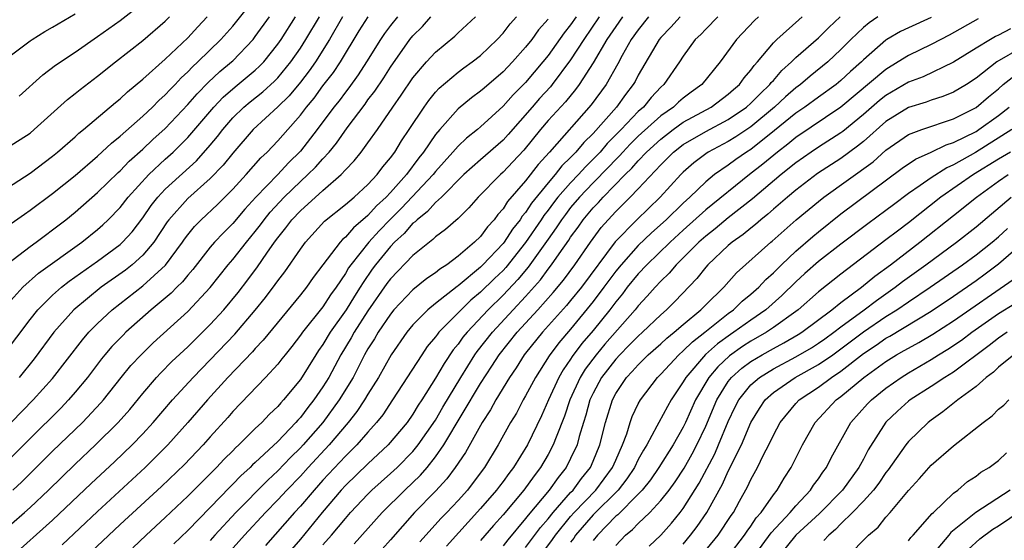
# Model space of a CAD drawing. Units: inches. Extents: x 2508000 to 2509427, y 1485009 to 1488000.
# Drawn here: x 2508444 to 2508532, y 1486603 to 1486649 of the extents above; entities that cross this region are included whole.
import ezdxf

# ---------------------------------------------------------------- set-up
doc = ezdxf.new("R2010")
doc.units = ezdxf.units.IN
doc.header["$MEASUREMENT"] = 0
doc.layers.add('LD25081485_2ft', color=226, linetype='Continuous')

msp = doc.modelspace()

# ---------------------------------------------------------------- linework, layer by layer
at = {"layer": 'LD25081485_2ft'}
for points, elevation in [([(2508443.33, 1486630.67), (2508444.5, 1486631.5), (2508445, 1486631.834), (2508447, 1486633.324), (2508449, 1486634.922), (2508451, 1486636.632), (2508452.219, 1486637.781), (2508453, 1486638.406), (2508455, 1486640.189), (2508455.855, 1486641), (2508456.419, 1486641.581), (2508457, 1486642.089), (2508457.43, 1486642.569), (2508457.869, 1486643), (2508458.41, 1486643.59), (2508459, 1486644.113), (2508459.426, 1486644.574), (2508459.903, 1486645), (2508461.95, 1486647), (2508463, 1486648.18), (2508463.372, 1486648.628), (2508465, 1486650.68)], 8574), ([(2508444.031, 1486641.968), (2508446.134, 1486643.866), (2508447.269, 1486644.731), (2508449, 1486645.881), (2508451, 1486647.252), (2508453, 1486648.689), (2508455, 1486650.259)], 8568), ([(2508441.359, 1486611), (2508445.28, 1486615), (2508447, 1486616.907), (2508449.654, 1486620.346), (2508450.221, 1486621), (2508451, 1486621.796), (2508452.283, 1486623), (2508455, 1486625.139), (2508457.032, 1486626.967), (2508458.531, 1486629), (2508458.717, 1486629.283), (2508459, 1486629.665), (2508459.597, 1486630.403), (2508460.199, 1486631), (2508461.649, 1486632.351), (2508463, 1486633.708), (2508464.179, 1486635), (2508465.502, 1486636.498), (2508466.038, 1486637), (2508467, 1486638.009), (2508469, 1486640.282), (2508469.544, 1486641), (2508470.21, 1486641.79), (2508471, 1486642.87), (2508471.932, 1486644.068), (2508472.554, 1486645), (2508474.228, 1486647.772), (2508475.007, 1486649)], 8584), ([(2508442.169, 1486603), (2508444.494, 1486605), (2508445, 1486605.455), (2508446.63, 1486607), (2508449, 1486609.302), (2508450.813, 1486611), (2508452.832, 1486613), (2508453.844, 1486614.156), (2508455, 1486615.558), (2508456.237, 1486617), (2508456.602, 1486617.398), (2508457.598, 1486618.402), (2508459, 1486619.723), (2508461, 1486621.7), (2508462.192, 1486623), (2508463.463, 1486624.538), (2508464.333, 1486625.667), (2508465.192, 1486626.808), (2508466.018, 1486628.018), (2508466.712, 1486629), (2508467, 1486629.391), (2508467.72, 1486630.279), (2508468.248, 1486631), (2508469, 1486631.797), (2508471, 1486633.603), (2508472.611, 1486635), (2508473, 1486635.425), (2508473.779, 1486636.22), (2508474.393, 1486637), (2508475, 1486637.822), (2508475.834, 1486639), (2508477.201, 1486641), (2508477.953, 1486642.047), (2508479, 1486643.587), (2508480.205, 1486645), (2508481, 1486645.882), (2508482.711, 1486647.289), (2508483, 1486647.578), (2508484.555, 1486649)], 8590), ([(2508442.65, 1486619), (2508445, 1486622.137), (2508445.687, 1486623), (2508447, 1486624.3), (2508447.789, 1486625), (2508448.465, 1486625.535), (2508451, 1486627.309), (2508453, 1486628.806), (2508453.214, 1486629), (2508454.065, 1486629.935), (2508455, 1486631.158), (2508455.752, 1486632.248), (2508456.333, 1486633), (2508457, 1486633.711), (2508459.77, 1486636.23), (2508461, 1486637.627), (2508461.627, 1486638.373), (2508462.101, 1486639), (2508463, 1486640.04), (2508463.979, 1486641), (2508464.535, 1486641.465), (2508465.662, 1486642.339), (2508466.71, 1486643.291), (2508467, 1486643.595), (2508468.157, 1486645), (2508469, 1486646.226), (2508469.499, 1486647), (2508470.685, 1486649)], 8580), ([(2508442.755, 1486623.245), (2508444.35, 1486625), (2508445.758, 1486626.242), (2508449.583, 1486629), (2508451, 1486630.143), (2508451.456, 1486630.544), (2508451.934, 1486631), (2508453, 1486632.08), (2508453.722, 1486633), (2508455.553, 1486635), (2508457, 1486636.36), (2508457.705, 1486637), (2508458.364, 1486637.636), (2508459, 1486638.298), (2508461.304, 1486641), (2508462.13, 1486641.87), (2508463.203, 1486642.797), (2508465, 1486644.268), (2508465.384, 1486644.615), (2508465.751, 1486645), (2508467, 1486646.581), (2508467.287, 1486647), (2508468.58, 1486649)], 8578), ([(2508443, 1486645.355), (2508445, 1486646.879), (2508445.178, 1486647), (2508446.305, 1486647.695), (2508447, 1486648.079), (2508449, 1486649.271)], 8566), ([(2508477.611, 1486649), (2508477, 1486648.247), (2508476.466, 1486647.534), (2508476.103, 1486647), (2508474.872, 1486645), (2508474.14, 1486643.86), (2508473.297, 1486642.703), (2508473, 1486642.332), (2508472.435, 1486641.565), (2508471.979, 1486641), (2508470.494, 1486639), (2508469, 1486637.082), (2508467.956, 1486636.045), (2508467, 1486635.008), (2508465.056, 1486633), (2508464.072, 1486631.928), (2508463, 1486630.661), (2508462.164, 1486629.836), (2508461.384, 1486629), (2508461, 1486628.548), (2508459.437, 1486626.563), (2508459, 1486626.061), (2508458.528, 1486625.472), (2508458.034, 1486625), (2508457.522, 1486624.478), (2508455.766, 1486623), (2508453.513, 1486621), (2508453.251, 1486620.749), (2508452.271, 1486619.729), (2508451.649, 1486619), (2508451.353, 1486618.647), (2508450.085, 1486617), (2508449, 1486615.677), (2508448.419, 1486615), (2508447.726, 1486614.274), (2508445, 1486611.58), (2508443, 1486609.563)], 8586), ([(2508443, 1486627.068), (2508445, 1486628.613), (2508445.532, 1486629), (2508446.362, 1486629.638), (2508447, 1486630.1), (2508448.161, 1486631), (2508449, 1486631.676), (2508451, 1486633.414), (2508452.821, 1486635.178), (2508453, 1486635.333), (2508453.812, 1486636.188), (2508455, 1486637.249), (2508455.895, 1486638.105), (2508457, 1486639.102), (2508459, 1486641.23), (2508459.822, 1486642.178), (2508460.812, 1486643.188), (2508461.85, 1486644.15), (2508462.881, 1486645), (2508463, 1486645.116), (2508464.802, 1486647), (2508465, 1486647.248), (2508466.249, 1486649)], 8576), ([(2508443, 1486633.829), (2508445, 1486635.133), (2508447, 1486636.642), (2508447.441, 1486637), (2508449, 1486638.357), (2508449.334, 1486638.666), (2508449.753, 1486639), (2508452.589, 1486641.411), (2508453, 1486641.738), (2508453.648, 1486642.352), (2508455, 1486643.469), (2508457, 1486645.254), (2508459, 1486647.144), (2508459.883, 1486648.117), (2508460.736, 1486649)], 8572), ([(2508443, 1486637.417), (2508445, 1486638.692), (2508445.373, 1486639), (2508448.326, 1486641.673), (2508449, 1486642.196), (2508449.438, 1486642.563), (2508451, 1486643.738), (2508452.571, 1486645), (2508455, 1486646.898), (2508457, 1486648.615), (2508457.39, 1486649)], 8570), ([(2508443.298, 1486601), (2508447, 1486604.333), (2508450.414, 1486607.586), (2508452.486, 1486609.514), (2508454.055, 1486611), (2508455, 1486611.981), (2508455.94, 1486613), (2508457.634, 1486615), (2508459.473, 1486617), (2508461, 1486618.549), (2508463.177, 1486620.823), (2508465, 1486622.96), (2508465.904, 1486624.096), (2508466.769, 1486625.232), (2508467, 1486625.569), (2508467.624, 1486626.376), (2508469, 1486628.39), (2508469.451, 1486629), (2508471.146, 1486630.854), (2508473, 1486632.334), (2508473.772, 1486633), (2508475, 1486634.137), (2508475.804, 1486635), (2508476.319, 1486635.681), (2508477, 1486636.491), (2508477.374, 1486637), (2508477.987, 1486638.012), (2508478.661, 1486639), (2508479.982, 1486641), (2508480.408, 1486641.592), (2508481, 1486642.306), (2508481.333, 1486642.668), (2508483, 1486644.094), (2508483.515, 1486644.485), (2508484.245, 1486645), (2508485, 1486645.59), (2508486.487, 1486647), (2508487, 1486647.56), (2508487.626, 1486648.374), (2508488.187, 1486649)], 8592), ([(2508443.466, 1486607), (2508444.26, 1486607.74), (2508447, 1486610.452), (2508449.655, 1486613), (2508451.272, 1486614.728), (2508451.504, 1486615), (2508453.096, 1486617), (2508453.959, 1486618.041), (2508454.851, 1486619), (2508455.94, 1486620.06), (2508459, 1486622.856), (2508461, 1486624.994), (2508462.601, 1486627), (2508463, 1486627.466), (2508464.204, 1486629), (2508465, 1486629.958), (2508465.457, 1486630.543), (2508465.779, 1486631), (2508466.328, 1486631.672), (2508467.56, 1486633), (2508469, 1486634.388), (2508469.677, 1486635), (2508470.337, 1486635.663), (2508471, 1486636.413), (2508471.543, 1486637), (2508472.195, 1486637.805), (2508473.155, 1486639.155), (2508474.739, 1486641.261), (2508475, 1486641.628), (2508475.598, 1486642.402), (2508476.403, 1486643.597), (2508477, 1486644.537), (2508478.734, 1486647), (2508479, 1486647.326), (2508479.838, 1486648.161), (2508480.589, 1486649)], 8588), ([(2508472.746, 1486649), (2508471.598, 1486647), (2508470.34, 1486645), (2508469.788, 1486644.212), (2508469, 1486643.203), (2508468.005, 1486641.995), (2508467, 1486641.017), (2508464.822, 1486639), (2508463, 1486636.906), (2508462.154, 1486635.846), (2508461, 1486634.648), (2508459, 1486632.883), (2508457.324, 1486631), (2508457.186, 1486630.814), (2508455.999, 1486629), (2508455, 1486627.837), (2508454.069, 1486627), (2508453.474, 1486626.526), (2508451.313, 1486625), (2508448.882, 1486623), (2508447.118, 1486621), (2508445.367, 1486618.633), (2508444.03, 1486617)], 8582), ([(2508493.481, 1486649), (2508493, 1486648.306), (2508492.418, 1486647.582), (2508491, 1486645.58), (2508490.535, 1486645), (2508489, 1486643.183), (2508487.902, 1486642.098), (2508487, 1486641.074), (2508485, 1486639.239), (2508484.72, 1486639), (2508483.755, 1486638.245), (2508483, 1486637.53), (2508482.546, 1486637), (2508481, 1486635.283), (2508480.779, 1486635), (2508477.98, 1486632.02), (2508476.974, 1486631.026), (2508475.992, 1486630.008), (2508475.064, 1486629), (2508473.472, 1486627), (2508473.28, 1486626.72), (2508473, 1486626.233), (2508472.174, 1486625), (2508471.68, 1486624.32), (2508471, 1486623.273), (2508469.179, 1486621), (2508469, 1486620.737), (2508468.246, 1486619.754), (2508467.635, 1486619), (2508467.366, 1486618.634), (2508467, 1486618.18), (2508465.908, 1486617), (2508463, 1486613.964), (2508462.553, 1486613.447), (2508461, 1486611.734), (2508460.36, 1486611), (2508458.725, 1486609.275), (2508456.679, 1486607.321), (2508453, 1486603.927), (2508449.877, 1486601)], 8596), ([(2508495.543, 1486649), (2508494.165, 1486647), (2508493, 1486645.19), (2508491.361, 1486643), (2508491.199, 1486642.801), (2508490.239, 1486641.761), (2508489.568, 1486641), (2508487.444, 1486638.555), (2508487, 1486638.069), (2508485, 1486636.325), (2508483.509, 1486635), (2508481.517, 1486633), (2508481, 1486632.529), (2508480.28, 1486631.719), (2508479.357, 1486631), (2508479.185, 1486630.815), (2508479, 1486630.682), (2508478.226, 1486629.774), (2508477.356, 1486629), (2508477, 1486628.633), (2508475.665, 1486627), (2508475.383, 1486626.617), (2508474.566, 1486625.434), (2508474.316, 1486625), (2508473.801, 1486624.199), (2508473.069, 1486623), (2508471.645, 1486621), (2508471, 1486619.929), (2508470.613, 1486619.387), (2508470.358, 1486619), (2508469, 1486616.812), (2508467.516, 1486615), (2508467.261, 1486614.739), (2508467, 1486614.418), (2508466.262, 1486613.738), (2508465.574, 1486613), (2508465, 1486612.456), (2508463.533, 1486611), (2508463.247, 1486610.753), (2508463, 1486610.491), (2508462.247, 1486609.753), (2508461.557, 1486609), (2508459, 1486606.452), (2508457, 1486604.562), (2508455.308, 1486603), (2508454.122, 1486601.878)], 8598), ([(2508497.609, 1486649), (2508497, 1486648.151), (2508496.225, 1486647), (2508495, 1486644.914), (2508493.765, 1486643), (2508493.441, 1486642.559), (2508492.531, 1486641.469), (2508491, 1486639.8), (2508490.312, 1486639), (2508488.831, 1486637.17), (2508487.877, 1486636.123), (2508487, 1486635.209), (2508486.757, 1486635), (2508484.786, 1486633), (2508483.96, 1486632.04), (2508483, 1486631.119), (2508481.882, 1486630.118), (2508481, 1486629.476), (2508480.771, 1486629.229), (2508480.452, 1486629), (2508479, 1486627.817), (2508477, 1486625.761), (2508476.677, 1486625.323), (2508475, 1486622.914), (2508473.769, 1486621), (2508473.497, 1486620.503), (2508472.597, 1486619), (2508471.518, 1486617), (2508471, 1486616.162), (2508470.207, 1486615), (2508469.671, 1486614.329), (2508469, 1486613.434), (2508468.785, 1486613.215), (2508468.611, 1486613), (2508467, 1486611.322), (2508465, 1486609.448), (2508464.76, 1486609.24), (2508464.533, 1486609), (2508463.727, 1486608.273), (2508463, 1486607.509), (2508462.739, 1486607.261), (2508461, 1486605.455), (2508459, 1486603.418), (2508457.768, 1486602.232)], 8600), ([(2508499.926, 1486649), (2508499, 1486647.868), (2508498.381, 1486647), (2508497.579, 1486645.579), (2508497.176, 1486644.824), (2508496.14, 1486643), (2508494.811, 1486641.189), (2508491.119, 1486637), (2508490.115, 1486635.885), (2508489, 1486634.462), (2508487.388, 1486632.612), (2508487, 1486631.976), (2508486.538, 1486631.462), (2508486.212, 1486631), (2508485.625, 1486630.375), (2508485, 1486629.511), (2508484.473, 1486629), (2508483, 1486627.75), (2508482.005, 1486627), (2508481.385, 1486626.615), (2508481, 1486626.292), (2508480.233, 1486625.767), (2508479, 1486624.776), (2508477.313, 1486623), (2508477, 1486622.623), (2508475.907, 1486621), (2508475.575, 1486620.425), (2508475, 1486619.522), (2508474.706, 1486619), (2508473.674, 1486617), (2508472.452, 1486615), (2508470.984, 1486613), (2508469.249, 1486611), (2508469, 1486610.732), (2508468.119, 1486609.881), (2508467, 1486608.713), (2508466.111, 1486607.888), (2508463.279, 1486605), (2508461.418, 1486603), (2508461, 1486602.533)], 8602), ([(2508502.723, 1486649), (2508501.905, 1486648.094), (2508501, 1486647.173), (2508500.859, 1486647), (2508499, 1486643.819), (2508498.723, 1486643.277), (2508498.561, 1486643), (2508497.876, 1486642.124), (2508497.073, 1486641), (2508495, 1486638.662), (2508494.155, 1486637.844), (2508493.473, 1486637), (2508493.231, 1486636.769), (2508493, 1486636.507), (2508492.23, 1486635.771), (2508491.632, 1486635), (2508491, 1486634.27), (2508489.529, 1486632.471), (2508489, 1486631.638), (2508488.703, 1486631.298), (2508488.521, 1486631), (2508487.844, 1486630.156), (2508487.095, 1486629), (2508487, 1486628.88), (2508485.212, 1486627), (2508485, 1486626.794), (2508483, 1486625.131), (2508482.919, 1486625.081), (2508481, 1486623.558), (2508480.315, 1486623), (2508479, 1486621.656), (2508478.453, 1486621), (2508477.053, 1486619), (2508475.927, 1486617), (2508475, 1486615.516), (2508474.697, 1486615), (2508474.02, 1486613.98), (2508473.246, 1486613), (2508471.56, 1486611), (2508469.697, 1486609), (2508469, 1486608.23), (2508467.811, 1486607), (2508467, 1486606.117), (2508465.909, 1486605), (2508464.048, 1486603), (2508462.252, 1486601)], 8604), ([(2508506.066, 1486649), (2508505, 1486647.926), (2508504.551, 1486647.449), (2508504.069, 1486647), (2508503, 1486645.528), (2508502.652, 1486645), (2508501.26, 1486643), (2508501, 1486642.766), (2508500.142, 1486641.859), (2508499.455, 1486641), (2508499, 1486640.593), (2508497.491, 1486639), (2508496.245, 1486637.756), (2508495.611, 1486637), (2508495.315, 1486636.684), (2508495, 1486636.361), (2508494.304, 1486635.696), (2508493.69, 1486635), (2508493, 1486634.278), (2508491.875, 1486633), (2508491.49, 1486632.51), (2508491, 1486631.84), (2508490.626, 1486631.374), (2508490.388, 1486631), (2508489, 1486628.963), (2508487.242, 1486626.758), (2508487, 1486626.501), (2508486.231, 1486625.769), (2508485, 1486624.553), (2508484.15, 1486623.849), (2508483.263, 1486623), (2508481.301, 1486621), (2508481.163, 1486620.837), (2508481, 1486620.596), (2508480.272, 1486619.728), (2508479.772, 1486619), (2508477.193, 1486615), (2508476.312, 1486613.688), (2508475.766, 1486613), (2508475, 1486612.147), (2508474.007, 1486611), (2508473, 1486610.012), (2508471, 1486607.863), (2508470.221, 1486607), (2508469, 1486605.556), (2508468.491, 1486605), (2508465.912, 1486602.088)], 8606), ([(2508509.689, 1486649), (2508509.33, 1486648.67), (2508507.712, 1486647), (2508506.272, 1486645), (2508504.639, 1486643), (2508503.688, 1486642.312), (2508503, 1486641.79), (2508502.57, 1486641.43), (2508502.127, 1486641), (2508501, 1486640.218), (2508499, 1486638.401), (2508498.294, 1486637.707), (2508497.627, 1486637), (2508497.336, 1486636.664), (2508497, 1486636.342), (2508496.351, 1486635.649), (2508495, 1486634.269), (2508493.785, 1486633), (2508493, 1486632.069), (2508492.53, 1486631.47), (2508492.186, 1486631), (2508491.726, 1486630.275), (2508491, 1486629.281), (2508489.218, 1486626.782), (2508488.309, 1486625.691), (2508487, 1486624.3), (2508485.674, 1486623), (2508483.796, 1486621), (2508483.437, 1486620.563), (2508483, 1486619.949), (2508482.565, 1486619.436), (2508481.756, 1486618.244), (2508481, 1486616.931), (2508479.791, 1486615), (2508479.473, 1486614.527), (2508479, 1486613.739), (2508478.481, 1486613), (2508476.803, 1486611), (2508475, 1486609.332), (2508473, 1486607.397), (2508472.633, 1486607), (2508470.936, 1486605), (2508469, 1486602.645), (2508467.605, 1486601)], 8608), ([(2508471, 1486602.122), (2508471.769, 1486603), (2508473, 1486604.479), (2508473.464, 1486605), (2508475, 1486606.644), (2508475.356, 1486607), (2508477, 1486608.46), (2508477.581, 1486609), (2508479, 1486610.428), (2508479.471, 1486611), (2508481, 1486613.194), (2508481.657, 1486614.343), (2508483.234, 1486617), (2508484.497, 1486619), (2508484.706, 1486619.294), (2508486.046, 1486621), (2508487.887, 1486623), (2508489, 1486624.185), (2508490.327, 1486625.673), (2508491, 1486626.607), (2508491.307, 1486627), (2508491.97, 1486627.97), (2508492.827, 1486629.173), (2508493, 1486629.446), (2508493.657, 1486630.343), (2508494.117, 1486631), (2508495, 1486632.051), (2508495.467, 1486632.533), (2508495.886, 1486633), (2508497.837, 1486635), (2508498.431, 1486635.569), (2508499, 1486636.227), (2508499.737, 1486637), (2508501, 1486638.162), (2508502.087, 1486639), (2508503, 1486639.651), (2508505.474, 1486641), (2508507, 1486642.133), (2508507.454, 1486642.547), (2508507.989, 1486643), (2508508.404, 1486643.596), (2508509, 1486644.259), (2508509.304, 1486644.696), (2508509.601, 1486645), (2508511, 1486646.704), (2508511.292, 1486647), (2508513.252, 1486648.748), (2508513.561, 1486649)], 8610), ([(2508473.776, 1486602.224), (2508476.267, 1486605), (2508478.263, 1486607), (2508479.676, 1486608.324), (2508480.246, 1486609), (2508481, 1486609.933), (2508481.743, 1486611), (2508485, 1486616.447), (2508485.997, 1486617.997), (2508486.658, 1486619), (2508488.238, 1486621), (2508490.08, 1486623), (2508491.46, 1486624.54), (2508492.364, 1486625.635), (2508493.377, 1486627), (2508494.753, 1486629), (2508495.708, 1486630.293), (2508496.334, 1486631), (2508497, 1486631.716), (2508498.298, 1486633), (2508499, 1486633.727), (2508501, 1486635.857), (2508502.145, 1486637), (2508503, 1486637.664), (2508505, 1486638.842), (2508507, 1486639.892), (2508508.611, 1486641), (2508509, 1486641.343), (2508509.815, 1486642.185), (2508510.691, 1486643), (2508510.818, 1486643.182), (2508511, 1486643.369), (2508511.757, 1486644.243), (2508512.616, 1486645), (2508513, 1486645.388), (2508515, 1486647.158), (2508515.93, 1486648.07), (2508516.931, 1486649)], 8612), ([(2508520.279, 1486649), (2508519.51, 1486648.49), (2508519, 1486648.066), (2508517.874, 1486647), (2508517, 1486646.11), (2508515.831, 1486645), (2508514.26, 1486643.74), (2508513.396, 1486643), (2508513, 1486642.709), (2508512.084, 1486641.916), (2508511.105, 1486641), (2508509, 1486639.249), (2508507.654, 1486638.346), (2508507, 1486637.937), (2508505.221, 1486637), (2508505, 1486636.854), (2508503.939, 1486636.061), (2508503, 1486635.229), (2508502.771, 1486635), (2508500.937, 1486633), (2508498.874, 1486631), (2508496.956, 1486629.044), (2508493.952, 1486625), (2508493, 1486623.813), (2508492.628, 1486623.372), (2508490.49, 1486621), (2508489, 1486619.146), (2508488.885, 1486619), (2508488.158, 1486617.842), (2508487.573, 1486617), (2508486.36, 1486615), (2508485.883, 1486614.117), (2508485.131, 1486613), (2508483.654, 1486610.346), (2508482.74, 1486609), (2508482.011, 1486607.989), (2508481, 1486606.903), (2508479.135, 1486605), (2508477, 1486602.566), (2508476.255, 1486601.745)], 8614), ([(2508491, 1486648.798), (2508490.152, 1486647.847), (2508489.54, 1486647), (2508489, 1486646.319), (2508487.826, 1486645), (2508487, 1486644.136), (2508485.311, 1486642.69), (2508485, 1486642.406), (2508484.194, 1486641.806), (2508483, 1486640.826), (2508481.379, 1486639), (2508481, 1486638.549), (2508479.947, 1486637), (2508479.524, 1486636.477), (2508478.415, 1486635), (2508477, 1486633.41), (2508476.614, 1486633), (2508475.766, 1486632.234), (2508475, 1486631.378), (2508473.714, 1486630.286), (2508473, 1486629.444), (2508472.753, 1486629.247), (2508472.534, 1486629), (2508470.996, 1486627), (2508470.145, 1486625.855), (2508469.541, 1486625), (2508469, 1486624.319), (2508465.708, 1486620.292), (2508465, 1486619.557), (2508464.74, 1486619.26), (2508462.57, 1486617), (2508460.746, 1486615), (2508459, 1486612.983), (2508457.243, 1486611), (2508455.206, 1486609), (2508451, 1486605.095), (2508447.861, 1486602.139)], 8594), ([(2508525, 1486648.946), (2508523, 1486648.035), (2508522.3, 1486647.7), (2508521.088, 1486647), (2508521, 1486646.946), (2508519, 1486645.19), (2508518.813, 1486645), (2508517.85, 1486644.151), (2508517, 1486643.355), (2508516.564, 1486643), (2508515, 1486641.882), (2508513.802, 1486641), (2508513, 1486640.451), (2508511.096, 1486638.903), (2508509, 1486637.245), (2508508.619, 1486637), (2508507.666, 1486636.334), (2508507, 1486635.837), (2508505.785, 1486635), (2508505, 1486634.363), (2508503.588, 1486633), (2508503, 1486632.471), (2508501.489, 1486631), (2508500.172, 1486629.828), (2508499, 1486628.708), (2508497.47, 1486627), (2508497, 1486626.421), (2508495.959, 1486625), (2508495, 1486623.735), (2508493, 1486621.286), (2508491.942, 1486620.058), (2508491.085, 1486618.916), (2508489.866, 1486617), (2508489, 1486615.35), (2508488.796, 1486615), (2508488.176, 1486613.823), (2508487.671, 1486613), (2508486.565, 1486611), (2508485.347, 1486609), (2508484.345, 1486607.655), (2508483.838, 1486607), (2508483, 1486606.06), (2508482.004, 1486605), (2508481.506, 1486604.494), (2508479.607, 1486602.393)], 8616), ([(2508529.174, 1486648.826), (2508526.622, 1486647.378), (2508525.864, 1486647), (2508525, 1486646.539), (2508523, 1486645.579), (2508522.088, 1486645), (2508521, 1486644.347), (2508517, 1486640.979), (2508513, 1486638.297), (2508512.292, 1486637.709), (2508511.352, 1486637), (2508510.072, 1486635.928), (2508508.88, 1486635), (2508505, 1486631.864), (2508503, 1486630.077), (2508501.822, 1486629), (2508499.751, 1486627), (2508499, 1486626.195), (2508498.032, 1486625), (2508497.59, 1486624.41), (2508497, 1486623.714), (2508496.466, 1486623), (2508495, 1486621.165), (2508494.005, 1486619.995), (2508493.146, 1486618.854), (2508493, 1486618.615), (2508492.331, 1486617.67), (2508491.955, 1486617), (2508491.045, 1486615), (2508490.418, 1486613.582), (2508489.169, 1486611), (2508487.932, 1486609), (2508487.522, 1486608.478), (2508487, 1486607.75), (2508486.668, 1486607.332), (2508486.429, 1486607), (2508485, 1486605.351), (2508481.971, 1486602.029)], 8618), ([(2508532.069, 1486647.931), (2508531, 1486647.387), (2508530.734, 1486647.266), (2508530.269, 1486647), (2508529, 1486646.231), (2508527, 1486644.978), (2508524.304, 1486643.696), (2508523, 1486643.199), (2508521, 1486642.027), (2508520.429, 1486641.571), (2508519, 1486640.332), (2508517.169, 1486638.831), (2508517, 1486638.71), (2508515, 1486637.439), (2508514.345, 1486637), (2508513, 1486636.05), (2508511.695, 1486635), (2508509.148, 1486632.852), (2508507, 1486631.152), (2508505.824, 1486630.176), (2508505, 1486629.55), (2508504.378, 1486629), (2508503, 1486627.61), (2508502.37, 1486627), (2508501.749, 1486626.251), (2508501, 1486625.533), (2508500.505, 1486625), (2508499.804, 1486624.196), (2508499, 1486623.36), (2508498.715, 1486623), (2508496.048, 1486619.952), (2508495.252, 1486619), (2508494.281, 1486617.719), (2508493.844, 1486617), (2508492.925, 1486615), (2508492.443, 1486613.557), (2508491.705, 1486611.704), (2508491.458, 1486611), (2508491, 1486610.149), (2508490.326, 1486609), (2508489.749, 1486608.251), (2508488.851, 1486607), (2508487, 1486604.809), (2508486.146, 1486603.854), (2508485, 1486602.512)], 8620), ([(2508533, 1486646.265), (2508530.838, 1486645), (2508529, 1486643.561), (2508528.135, 1486643), (2508527, 1486642.324), (2508526.056, 1486641.944), (2508525, 1486641.612), (2508524.558, 1486641.443), (2508523, 1486640.955), (2508521, 1486639.71), (2508519, 1486637.955), (2508518.479, 1486637.521), (2508517, 1486636.446), (2508514.914, 1486635.086), (2508513, 1486633.618), (2508512.254, 1486633), (2508511, 1486631.921), (2508510.517, 1486631.484), (2508509.893, 1486631), (2508509.422, 1486630.578), (2508509, 1486630.252), (2508508.323, 1486629.677), (2508507.341, 1486629), (2508507, 1486628.705), (2508505.188, 1486627), (2508505, 1486626.788), (2508504.215, 1486625.785), (2508502.263, 1486623.738), (2508501.519, 1486623), (2508501, 1486622.555), (2508499.372, 1486621), (2508499, 1486620.672), (2508498.18, 1486619.82), (2508497.362, 1486619), (2508497, 1486618.61), (2508495.742, 1486617), (2508495, 1486615.61), (2508494.713, 1486615), (2508494.354, 1486613.646), (2508494.138, 1486613), (2508493.754, 1486611.755), (2508493.567, 1486611), (2508493, 1486609.787), (2508492.595, 1486609), (2508491.885, 1486608.115), (2508491.099, 1486607), (2508489.226, 1486604.774), (2508489, 1486604.467), (2508487.407, 1486602.593), (2508487, 1486602.046)], 8622), ([(2508489, 1486601.896), (2508490.319, 1486603.68), (2508491, 1486604.445), (2508491.447, 1486605), (2508493, 1486606.776), (2508493.211, 1486607), (2508493.962, 1486608.038), (2508494.749, 1486609), (2508495, 1486609.566), (2508495.594, 1486611), (2508496.096, 1486613), (2508496.701, 1486615), (2508497, 1486615.561), (2508497.958, 1486617), (2508498.473, 1486617.527), (2508499, 1486618.127), (2508499.887, 1486619), (2508501, 1486619.981), (2508501.53, 1486620.469), (2508502.203, 1486621), (2508503, 1486621.69), (2508504.569, 1486623), (2508505, 1486623.444), (2508506.593, 1486625), (2508507.727, 1486626.274), (2508510.772, 1486629), (2508510.9, 1486629.099), (2508513.022, 1486630.978), (2508515, 1486632.628), (2508515.475, 1486633), (2508519.851, 1486636.149), (2508521, 1486637.181), (2508523, 1486638.555), (2508524.172, 1486639), (2508527, 1486639.94), (2508529, 1486640.973), (2508530.097, 1486641.903), (2508531, 1486642.626), (2508531.416, 1486643), (2508533, 1486644.246)], 8624), ([(2508490.209, 1486601), (2508491.401, 1486602.599), (2508491.663, 1486603), (2508493, 1486604.638), (2508493.313, 1486605), (2508495.227, 1486607), (2508496.717, 1486609), (2508497, 1486609.663), (2508497.606, 1486611), (2508497.981, 1486611.981), (2508498.291, 1486613), (2508498.475, 1486613.525), (2508499, 1486614.642), (2508499.19, 1486615), (2508500.704, 1486617), (2508501, 1486617.291), (2508502.6, 1486619), (2508503, 1486619.343), (2508503.832, 1486620.168), (2508504.922, 1486621), (2508507, 1486622.677), (2508507.452, 1486623), (2508508.237, 1486623.763), (2508509, 1486624.382), (2508509.7, 1486625), (2508510.32, 1486625.68), (2508511, 1486626.284), (2508511.719, 1486627), (2508513, 1486628.203), (2508514.495, 1486629.506), (2508515, 1486629.926), (2508517, 1486631.512), (2508522.436, 1486635.564), (2508523.617, 1486636.383), (2508525, 1486636.996), (2508526.353, 1486637.647), (2508527, 1486637.84), (2508529, 1486638.842), (2508529.251, 1486639), (2508531, 1486640.261), (2508531.931, 1486641)], 8626), ([(2508532.185, 1486639), (2508528.961, 1486636.961), (2508527, 1486635.863), (2508526.389, 1486635.611), (2508525, 1486634.72), (2508524.029, 1486634.029), (2508523, 1486633.33), (2508521.667, 1486632.333), (2508521, 1486631.808), (2508519.378, 1486630.621), (2508517, 1486628.833), (2508515, 1486627.278), (2508513.791, 1486626.21), (2508513, 1486625.488), (2508511.743, 1486624.257), (2508510.328, 1486623), (2508509, 1486622.085), (2508507.5, 1486621), (2508507.196, 1486620.804), (2508506.033, 1486619.967), (2508504.98, 1486619.02), (2508503.218, 1486617), (2508503, 1486616.614), (2508501.912, 1486615), (2508501.584, 1486614.416), (2508500.825, 1486613), (2508500.661, 1486612.661), (2508499.763, 1486611), (2508499.465, 1486610.535), (2508499, 1486609.697), (2508498.66, 1486609), (2508497.998, 1486608.002), (2508497.206, 1486607), (2508495, 1486604.799), (2508493.442, 1486603), (2508493.274, 1486602.726), (2508493, 1486602.361)], 8628), ([(2508532.051, 1486637), (2508531, 1486636.38), (2508528.769, 1486635), (2508525.875, 1486633), (2508523, 1486630.732), (2508522.008, 1486629.992), (2508521, 1486629.202), (2508517, 1486626.172), (2508515, 1486624.606), (2508513.189, 1486623), (2508513, 1486622.857), (2508511, 1486621.414), (2508510.386, 1486621), (2508509, 1486620.204), (2508508.267, 1486619.733), (2508507.1, 1486618.9), (2508506.06, 1486617.941), (2508505.268, 1486617), (2508504.092, 1486615), (2508503.2, 1486613), (2508503, 1486612.587), (2508502.09, 1486611), (2508500.824, 1486609), (2508500.085, 1486607.915), (2508499.337, 1486607), (2508499, 1486606.638), (2508497.188, 1486604.812), (2508497, 1486604.665), (2508495.373, 1486603), (2508495, 1486602.508)], 8630), ([(2508497, 1486602.078), (2508497.871, 1486603), (2508498.504, 1486603.496), (2508499, 1486604.022), (2508500.028, 1486605), (2508501, 1486606.058), (2508501.733, 1486607), (2508502.274, 1486607.726), (2508503.065, 1486608.935), (2508503.792, 1486610.208), (2508504.211, 1486611), (2508505, 1486612.656), (2508505.981, 1486615), (2508507, 1486616.627), (2508507.295, 1486617), (2508508.193, 1486617.806), (2508509, 1486618.4), (2508509.99, 1486619), (2508511, 1486619.574), (2508511.938, 1486620.062), (2508513.2, 1486620.8), (2508513.513, 1486621), (2508516.176, 1486623), (2508517, 1486623.657), (2508518.821, 1486625), (2508520.009, 1486625.99), (2508521.385, 1486627), (2508524.009, 1486629), (2508527, 1486631.364), (2508529.036, 1486633), (2508531, 1486634.419), (2508531.859, 1486635)], 8632), ([(2508499.971, 1486602.029), (2508501, 1486602.996), (2508501.946, 1486604.053), (2508502.721, 1486605), (2508503, 1486605.367), (2508504.405, 1486607.595), (2508505.789, 1486610.212), (2508506.14, 1486611), (2508507, 1486613.086), (2508507.613, 1486614.386), (2508507.925, 1486615), (2508509, 1486616.325), (2508509.762, 1486617), (2508511, 1486617.772), (2508513, 1486618.831), (2508514.374, 1486619.626), (2508515, 1486620.026), (2508515.57, 1486620.43), (2508516.358, 1486621), (2508517, 1486621.495), (2508519.065, 1486623), (2508520.16, 1486623.84), (2508521.82, 1486625), (2508522.48, 1486625.52), (2508524.549, 1486627), (2508527.249, 1486629), (2508529, 1486630.371), (2508532.113, 1486633)], 8634), ([(2508503, 1486602.192), (2508503.647, 1486603), (2508504.231, 1486603.768), (2508505.085, 1486605), (2508506.487, 1486607.513), (2508507, 1486608.675), (2508508.162, 1486611), (2508508.998, 1486613.003), (2508509.756, 1486614.244), (2508510.275, 1486615), (2508511, 1486615.649), (2508512.938, 1486617), (2508515, 1486618.133), (2508516.265, 1486619), (2508517, 1486619.526), (2508519, 1486621.051), (2508521, 1486622.399), (2508521.963, 1486623), (2508523, 1486623.718), (2508524.924, 1486625), (2508527.79, 1486627), (2508529, 1486627.887), (2508530.432, 1486629), (2508531, 1486629.476), (2508531.784, 1486630.216)], 8636), ([(2508504.472, 1486601), (2508506.083, 1486603), (2508507.257, 1486604.743), (2508507.448, 1486605), (2508508.005, 1486606.005), (2508508.711, 1486607.289), (2508509, 1486607.932), (2508509.584, 1486609), (2508510.135, 1486610.136), (2508510.587, 1486611), (2508511, 1486611.877), (2508511.603, 1486613), (2508513, 1486614.688), (2508513.289, 1486615), (2508515, 1486616.137), (2508516.169, 1486617), (2508517, 1486617.551), (2508519, 1486619.114), (2508520.136, 1486619.864), (2508521, 1486620.471), (2508521.341, 1486620.658), (2508525, 1486622.886), (2508527, 1486624.206), (2508529, 1486625.599), (2508529.814, 1486626.186), (2508531, 1486627.074), (2508535, 1486630.531)], 8638), ([(2508507, 1486601.103), (2508508.448, 1486603), (2508508.665, 1486603.335), (2508509, 1486603.787), (2508509.481, 1486604.519), (2508509.922, 1486605), (2508511, 1486606.573), (2508511.348, 1486607), (2508511.947, 1486608.053), (2508512.571, 1486609), (2508513.598, 1486611), (2508514.707, 1486613), (2508516.569, 1486615), (2508517, 1486615.312), (2508519.044, 1486617), (2508521, 1486618.416), (2508521.941, 1486619), (2508522.624, 1486619.376), (2508523, 1486619.607), (2508523.905, 1486620.095), (2508525.154, 1486620.846), (2508527, 1486622.026), (2508532.297, 1486625.703)], 8640), ([(2508509.211, 1486601), (2508510.791, 1486603.209), (2508512.492, 1486605), (2508513, 1486605.606), (2508514.301, 1486607), (2508514.565, 1486607.434), (2508515, 1486608.002), (2508515.401, 1486608.599), (2508515.723, 1486609), (2508516.145, 1486609.856), (2508517.873, 1486613), (2508519.357, 1486614.643), (2508519.703, 1486615), (2508521, 1486616.046), (2508522.333, 1486617), (2508523, 1486617.413), (2508524.012, 1486617.988), (2508525, 1486618.574), (2508525.674, 1486619), (2508526.504, 1486619.496), (2508527.698, 1486620.302), (2508528.636, 1486621), (2508531, 1486622.659), (2508532.447, 1486623.553)], 8642), ([(2508531.757, 1486621), (2508531, 1486620.488), (2508530.165, 1486619.835), (2508527, 1486617.478), (2508526.218, 1486617), (2508525, 1486616.186), (2508523.154, 1486615), (2508523, 1486614.878), (2508522.011, 1486613.989), (2508521, 1486613.032), (2508519.428, 1486610.572), (2508519, 1486609.751), (2508518.729, 1486609.271), (2508518.598, 1486609), (2508517.132, 1486607), (2508515.091, 1486604.909), (2508513, 1486602.995), (2508511.389, 1486601)], 8644), ([(2508532.338, 1486619), (2508531, 1486617.908), (2508530.537, 1486617.463), (2508529.906, 1486617), (2508529, 1486616.192), (2508527.388, 1486615), (2508526.06, 1486613.94), (2508525, 1486613.198), (2508524.748, 1486613), (2508523, 1486611.316), (2508522.748, 1486611), (2508521.202, 1486608.798), (2508521, 1486608.552), (2508520.377, 1486607.623), (2508519.9, 1486607), (2508519, 1486606.003), (2508518.04, 1486605), (2508517, 1486604.001), (2508516.51, 1486603.49), (2508515.91, 1486603), (2508515.494, 1486602.507)], 8646), ([(2508517.49, 1486601), (2508519.446, 1486603), (2508520.292, 1486603.708), (2508521, 1486604.59), (2508521.367, 1486605), (2508523, 1486606.965), (2508523.969, 1486608.031), (2508525, 1486609.204), (2508527, 1486610.935), (2508529.616, 1486613), (2508530.421, 1486613.579), (2508531, 1486614.17), (2508531.455, 1486614.546), (2508531.921, 1486615)], 8648), ([(2508523, 1486602.492), (2508523.218, 1486602.782), (2508523.427, 1486603), (2508525.094, 1486604.906), (2508525.208, 1486605), (2508527, 1486606.733), (2508527.371, 1486607), (2508528.251, 1486607.749), (2508529, 1486608.242), (2508529.427, 1486608.573), (2508530.151, 1486609), (2508531, 1486609.635), (2508531.709, 1486610.29)], 8650), ([(2508532.027, 1486607), (2508528.97, 1486605), (2508526.767, 1486603.233), (2508526.586, 1486603), (2508524.939, 1486601.061)], 8652), ([(2508528.29, 1486601.71), (2508529.332, 1486602.667), (2508530.476, 1486603.524), (2508531, 1486603.833), (2508533, 1486605.197)], 8654)]:
    msp.add_lwpolyline(points, dxfattribs=dict(at, elevation=elevation))

doc.saveas('drawing.dxf')
